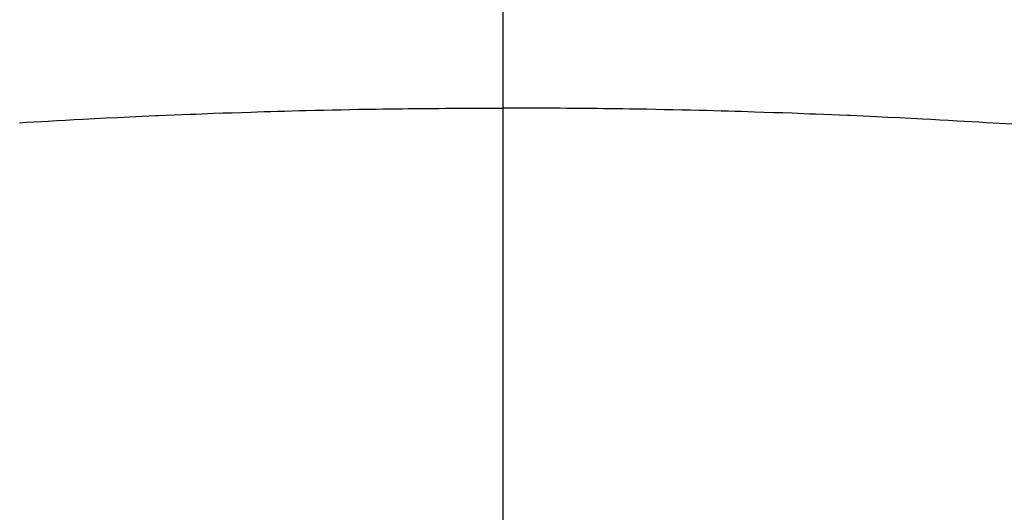
# Model space of a CAD drawing. Extents: x 0 to 26473, y -13 to 8857.
# Drawn here: x 3345 to 3360, y 6819 to 6826 of the extents above; entities that cross this region are included whole.
import ezdxf

# ---------------------------------------------------------------- set-up
doc = ezdxf.new("R2010")
doc.units = 0
doc.header["$LTSCALE"] = 50
doc.header["$MEASUREMENT"] = 0
doc.linetypes.add('CENTER2', pattern=[1.125, 0.75, -0.125, 0.125, -0.125])
doc.layers.get('0').update_dxf_attribs({"linetype": 'CONTINUOUS'})
doc.layers.get('DEFPOINTS').update_dxf_attribs({"color": 146, "linetype": 'CONTINUOUS'})
doc.layers.add('150-機器', color=8, linetype='CONTINUOUS')
doc.styles.add('KH001', font='txt')
doc.dimstyles.new('KH1xx015', dxfattribs={"dimscale": 10, "dimtxt": 3.8, "dimasz": 0.8, "dimexe": 0.3, "dimexo": 1.2, "dimgap": 0.5, "dimtad": 3, "dimdec": 1, "dimdsep": 46, "dimlunit": 6, "dimtxsty": 'KH001', "dimblk": 'DOT', "dimcen": 1, "dimdle": 1, "dimclrd": 256, "dimclre": 256, "dimclrt": 256, "dimadec": 0, "dimazin": 0, "dimtfac": 1, "dimtdec": 1, "dimtix": 1, "dimtmove": 2, "dimatfit": 3, "dimldrblk": 'CLOSEDBLANK', "dimfxl": 1, "dimtolj": 1, "dimtzin": 0, "dimlwd": -1, "dimlwe": -1, "dimarcsym": 0})

# ---------------------------------------------------------------- blocks, each defined once
blk = doc.blocks.new('_Dot')
at = {"color": 0, "linetype": 'ByBlock', "lineweight": -2}
blk.add_line((-0.5, 0), (-1, 0), dxfattribs=at)
at = {"color": 0, "linetype": 'ByBlock', "const_width": 0.5}
blk.add_lwpolyline([(-0.25, 0, 1), (0.25, 0, 1)], format="xyb", close=True, dxfattribs=at)
blk = doc.blocks.new('*D79')
at = {"layer": 'DEFPOINTS', "transparency": 16777216}
for p, q in [((3340.054, 6994.518), (3212.22, 6994.518)), ((3215.22, 6986.518), (3215.22, 6802.518)), ((3490.061, 6794.518), (3212.22, 6794.518))]:
    blk.add_line(p, q, dxfattribs=at)
at = {"layer": 'DEFPOINTS', "color": 0, "transparency": 16777216}
for p in [(3352.054, 6994.518), (3215.22, 6794.518), (3502.061, 6794.518)]:
    blk.add_point(p, dxfattribs=at)
at = {"layer": 'DEFPOINTS', "transparency": 16777216, "xscale": 8, "yscale": 8, "zscale": 8}
for p, rotation in [((3215.22, 6994.518), 90), ((3215.22, 6794.518), 270)]:
    blk.add_blockref('_Dot', p, dxfattribs=dict(at, rotation=rotation))
at = {"layer": 'DEFPOINTS', "transparency": 16777216, "insert": (3191.22, 6894.518), "char_height": 38, "attachment_point": 5, "rotation": 90, "style": 'KH001'}
blk.add_mtext('\\A1;200', dxfattribs=at)
blk = doc.blocks.new('_ClosedBlank')
at = {"color": 0, "linetype": 'ByBlock', "lineweight": -2}
for p, q in [((-1, 0.1667), (0, 0)), ((-1, 0.1667), (-1, -0.1667)), ((0, 0), (-1, -0.1667))]:
    blk.add_line(p, q, dxfattribs=at)
blk = doc.blocks.new('F402_H')
at = {"layer": '150-機器', "color": 161, "linetype": 'CENTER2'}
blk.add_line((0, 136.026), (0, -355.416), dxfattribs=at)
at = {"layer": '150-機器', "color": 13, "linetype": 'Continuous'}
for points in [[(-6.921, -259.776), (-6.818, -259.77), (-6.715, -259.764), (-6.611, -259.758), (-6.508, -259.752), (-6.384, -259.745), (-6.26, -259.738), (-6.136, -259.731), (-6.011, -259.724), (-5.846, -259.715), (-5.68, -259.707), (-5.515, -259.699), (-5.349, -259.691), (-5.256, -259.687), (-5.162, -259.683), (-5.069, -259.678), (-4.975, -259.674), (-4.965, -259.674), (-4.955, -259.673), (-4.945, -259.673), (-4.934, -259.672), (-4.82, -259.667), (-4.706, -259.662), (-4.592, -259.658), (-4.477, -259.654), (-4.394, -259.651), (-4.311, -259.648), (-4.228, -259.644), (-4.145, -259.641), (-4.01, -259.636), (-3.875, -259.632), (-3.74, -259.627), (-3.605, -259.623), (-3.511, -259.62), (-3.417, -259.617), (-3.324, -259.614), (-3.23, -259.611), (-3.126, -259.608), (-3.022, -259.605), (-2.918, -259.603), (-2.814, -259.6), (-2.689, -259.597), (-2.564, -259.594), (-2.439, -259.592), (-2.314, -259.589), (-2.189, -259.587), (-2.064, -259.584), (-1.939, -259.582), (-1.814, -259.58), (-1.72, -259.579), (-1.626, -259.578), (-1.532, -259.576), (-1.439, -259.575), (-1.355, -259.574), (-1.272, -259.573), (-1.189, -259.572), (-1.105, -259.571), (-1.011, -259.57), (-0.917, -259.57), (-0.823, -259.569), (-0.729, -259.568), (-0.636, -259.568), (-0.542, -259.567), (-0.448, -259.567), (-0.354, -259.566), (-0.266, -259.566), (-0.177, -259.566), (-0.089, -259.566), (0, -259.566)], [(7.293, -259.798), (7.107, -259.787), (6.921, -259.776), (6.818, -259.77), (6.715, -259.764), (6.611, -259.758), (6.508, -259.752), (6.384, -259.745), (6.26, -259.738), (6.136, -259.731), (6.011, -259.724), (5.846, -259.715), (5.68, -259.707), (5.515, -259.699), (5.349, -259.691), (5.256, -259.687), (5.162, -259.683), (5.069, -259.678), (4.975, -259.674), (4.965, -259.674), (4.955, -259.673), (4.945, -259.673), (4.934, -259.672), (4.82, -259.667), (4.706, -259.662), (4.592, -259.658), (4.477, -259.654), (4.394, -259.651), (4.311, -259.648), (4.228, -259.644), (4.145, -259.641), (4.01, -259.636), (3.875, -259.632), (3.74, -259.627), (3.605, -259.623), (3.511, -259.62), (3.417, -259.617), (3.324, -259.614), (3.23, -259.611), (3.126, -259.608), (3.022, -259.605), (2.918, -259.603), (2.814, -259.6), (2.689, -259.597), (2.564, -259.594), (2.439, -259.592), (2.314, -259.589), (2.189, -259.587), (2.064, -259.584), (1.939, -259.582), (1.814, -259.58), (1.72, -259.579), (1.626, -259.578), (1.532, -259.576), (1.439, -259.575), (1.355, -259.574), (1.272, -259.573), (1.189, -259.572), (1.105, -259.571), (1.011, -259.57), (0.917, -259.57), (0.823, -259.569), (0.729, -259.568), (0.636, -259.568), (0.542, -259.567), (0.448, -259.567), (0.354, -259.566), (0.266, -259.566), (0.177, -259.566), (0.089, -259.566), (0, -259.566)]]:
    blk.add_lwpolyline(points, dxfattribs=at)

msp = doc.modelspace()

# ---------------------------------------------------------------- block references
at = {"layer": '150-機器'}
msp.add_blockref('F402_H', (3352.409, 7084.681), dxfattribs=at)

# ---------------------------------------------------------------- dimensions: what is measured, and where the dimension line sits
at = {"layer": 'DEFPOINTS'}
dim = msp.add_linear_dim(base=(3215.22, 6794.518), p1=(3352.054, 6994.518), p2=(3502.061, 6794.518), angle=90, dimstyle='KH1xx015', dxfattribs=at)
dim.commit()
dim.dimension.update_dxf_attribs({"geometry": '*D79', "text_midpoint": (3191.22, 6894.518)})

doc.saveas('drawing.dxf')
